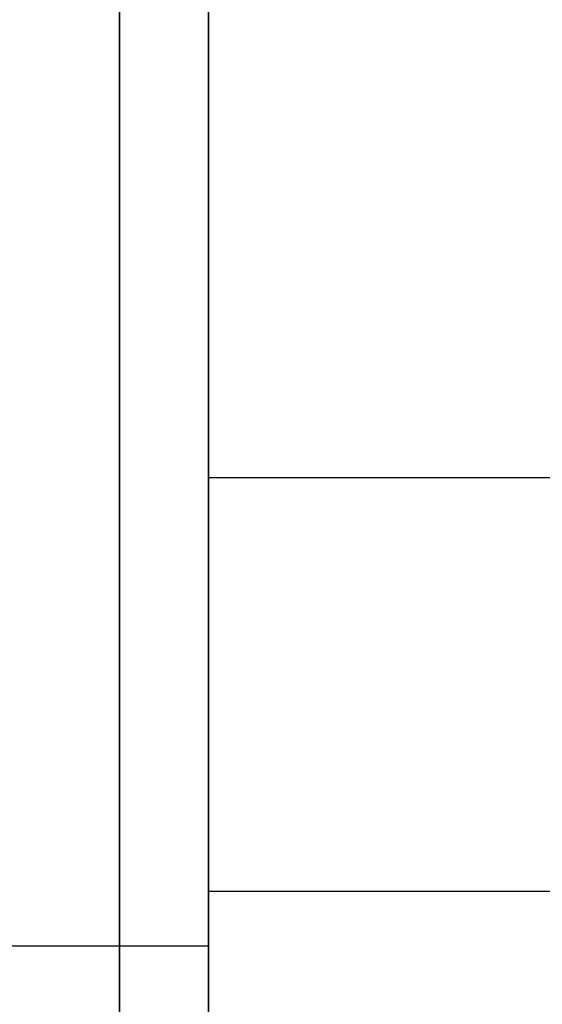
# Model space of a CAD drawing. Units: millimetres. Extents: x -468 to 1172, y -1750 to -1196.
# Drawn here: x -443 to -441, y -1614 to -1611 of the extents above; entities that cross this region are included whole.
import ezdxf

# ---------------------------------------------------------------- set-up
doc = ezdxf.new("R2010")
doc.units = ezdxf.units.MM
doc.header["$MEASUREMENT"] = 0
doc.layers.get('0').update_dxf_attribs({"color": 8, "linetype": 'CONTINUOUS'})

# ---------------------------------------------------------------- blocks, each defined once
blk = doc.blocks.new('sgBrepBlock__955355136')
at = {"color": 0}
blk.add_polyline3d([(-529, 137.0044, -480.344), (-529, 137.0738, -482.5987), (-529, 137.282, -484.8448), (-529, 137.628, -487.0738), (-529, 138.1106, -489.2774), (-529, 138.7279, -491.447), (-529, 139.4776, -493.5745), (-529, 140.3568, -495.6518), (-529, 141.3623, -497.6711), (-529, 142.4902, -499.6246), (-529, 143.7362, -501.505), (-529, 145.0955, -503.3051), (-529, 146.5632, -505.0181), (-529, 148.1335, -506.6375), (-529, 149.8005, -508.1572), (-529, 151.5579, -509.5714), (-529, 153.399, -510.8747), (-529, 155.3169, -512.0622), (-529, 157.3042, -513.1294), (-529, 159.3535, -514.0722)], dxfattribs=at)
blk.add_spline([(-529, 139.7923, -494.3598), (1059, 139.7923, -494.3598)], degree=3, dxfattribs=at)
at = {"color": 0, "invisible_edges": 15}
for points in [[(1059, 139.4776, -493.5745), (-529, 139.4776, -493.5745), (-529, 142.4902, -499.6246)], [(1059, 142.4902, -499.6246), (1059, 139.4776, -493.5745), (-529, 142.4902, -499.6246)], [(1059, 137.628, -487.0738), (-529, 137.628, -487.0738), (-529, 139.4776, -493.5745)], [(1059, 139.4776, -493.5745), (1059, 137.628, -487.0738), (-529, 139.4776, -493.5745)]]:
    blk.add_3dface(points, dxfattribs=at)
blk = doc.blocks.new('sgBrepBlock__955360416')
at = {"color": 0}
blk.add_polyline3d([(-529, 144.734, -670.588), (-529, 143.2648, -672.4138), (-529, 141.9108, -674.3265), (-529, 140.6771, -676.319), (-529, 139.5684, -678.3837), (-529, 138.5889, -680.5127), (-529, 137.7423, -682.6979), (-529, 137.0319, -684.9311), (-529, 136.4603, -687.2039), (-529, 136.0297, -689.5075), (-529, 135.7417, -691.8332), (-529, 135.5974, -694.1723), (-529, 135.5974, -696.5158), (-529, 135.7417, -698.8548), (-529, 136.0297, -701.1806), (-529, 136.4603, -703.4842), (-529, 137.0319, -705.7569), (-529, 137.7423, -707.9901), (-529, 138.5889, -710.1754), (-529, 139.5684, -712.3044), (-529, 140.6771, -714.369), (-529, 141.9108, -716.3615), (-529, 143.2648, -718.2743), (-529, 144.734, -720.1)], dxfattribs=at)
for points in [[(-529.25, 173.6294, -657.294), (-529.25, 171.287, -657.3662), (-529.25, 168.9535, -657.5824), (-529.25, 166.6377, -657.9419), (-529.25, 164.3485, -658.4432), (-529.25, 162.0944, -659.0846), (-529.25, 159.8841, -659.8634), (-529.25, 157.726, -660.7769), (-529.25, 155.6282, -661.8215), (-529.25, 153.5986, -662.9933), (-529.25, 151.6451, -664.2877), (-529.25, 149.7749, -665.7), (-529.25, 147.9953, -667.2247), (-529.25, 146.3128, -668.8561), (-529.25, 144.734, -670.588), (-529.25, 143.2648, -672.4138), (-529.25, 141.9108, -674.3265), (-529.25, 140.6771, -676.319), (-529.25, 139.5684, -678.3837), (-529.25, 138.5889, -680.5127), (-529.25, 137.7423, -682.6979), (-529.25, 137.0319, -684.9311), (-529.25, 136.4603, -687.2039), (-529.25, 136.0297, -689.5075), (-529.25, 135.7417, -691.8332), (-529.25, 135.5974, -694.1723), (-529.25, 135.5974, -696.5158), (-529.25, 135.7417, -698.8548), (-529.25, 136.0297, -701.1806), (-529.25, 136.4603, -703.4842), (-529.25, 137.0319, -705.7569), (-529.25, 137.7423, -707.9901), (-529.25, 138.5889, -710.1754), (-529.25, 139.5684, -712.3044), (-529.25, 140.6771, -714.369), (-529.25, 141.9108, -716.3615), (-529.25, 143.2648, -718.2743), (-529.25, 144.734, -720.1), (-529.25, 146.3128, -721.8319), (-529.25, 147.9953, -723.4633), (-529.25, 149.7749, -724.988), (-529.25, 151.6451, -726.4003), (-529.25, 153.5986, -727.6948), (-529.25, 155.6282, -728.8665), (-529.25, 157.726, -729.9111), (-529.25, 159.8841, -730.8246), (-529.25, 162.0944, -731.6035), (-529.25, 164.3485, -732.2448), (-529.25, 166.6377, -732.7461), (-529.25, 168.9535, -733.1056), (-529.25, 173.6294, -733.394)], [(-531, 138.4758, -680.7829), (-529, 138.4758, -680.7829)], [(-531, 138.4758, -709.9051), (-529, 138.4758, -709.9051)]]:
    blk.add_spline(points, degree=3, dxfattribs=at)
at = {"color": 0, "invisible_edges": 15}
for points in [[(-529, 143.2648, -672.4138), (-531, 143.2648, -672.4138), (-531, 139.5684, -678.3837)], [(-529, 139.5684, -678.3837), (-529, 143.2648, -672.4138), (-531, 139.5684, -678.3837)], [(-529, 139.5684, -712.3044), (-531, 139.5684, -712.3044), (-531, 143.2648, -718.2743)], [(-529, 143.2648, -718.2743), (-529, 139.5684, -712.3044), (-531, 143.2648, -718.2743)], [(-529, 139.5684, -678.3837), (-531, 139.5684, -678.3837), (-531, 137.0319, -684.9311)], [(-529, 137.0319, -684.9311), (-529, 139.5684, -678.3837), (-531, 137.0319, -684.9311)], [(-529, 137.0319, -705.7569), (-531, 137.0319, -705.7569), (-531, 139.5684, -712.3044)], [(-529, 139.5684, -712.3044), (-529, 137.0319, -705.7569), (-531, 139.5684, -712.3044)]]:
    blk.add_3dface(points, dxfattribs=at)
blk = doc.blocks.new('sgBrepBlock__955360592')
at = {"color": 0}
blk.add_polyline3d([(-529, 144.734, -455.588), (-529, 143.2648, -457.4138), (-529, 141.9108, -459.3265), (-529, 140.6771, -461.319), (-529, 139.5684, -463.3837), (-529, 138.5889, -465.5127), (-529, 137.7423, -467.6979), (-529, 137.0319, -469.9311), (-529, 136.4603, -472.2039), (-529, 136.0297, -474.5075), (-529, 135.7417, -476.8332), (-529, 135.5974, -479.1723), (-529, 135.5974, -481.5158), (-529, 135.7417, -483.8548), (-529, 136.0297, -486.1806), (-529, 136.4603, -488.4842), (-529, 137.0319, -490.7569), (-529, 137.7423, -492.9901), (-529, 138.5889, -495.1754), (-529, 139.5684, -497.3044), (-529, 140.6771, -499.369), (-529, 141.9108, -501.3615), (-529, 143.2648, -503.2743), (-529, 144.734, -505.1)], dxfattribs=at)
for points in [[(-529.25, 173.6294, -442.294), (-529.25, 171.287, -442.3662), (-529.25, 168.9535, -442.5824), (-529.25, 166.6377, -442.9419), (-529.25, 164.3485, -443.4432), (-529.25, 162.0944, -444.0846), (-529.25, 159.8841, -444.8634), (-529.25, 157.726, -445.7769), (-529.25, 155.6282, -446.8215), (-529.25, 153.5986, -447.9933), (-529.25, 151.6451, -449.2877), (-529.25, 149.7749, -450.7), (-529.25, 147.9953, -452.2247), (-529.25, 146.3128, -453.8561), (-529.25, 144.734, -455.588), (-529.25, 143.2648, -457.4138), (-529.25, 141.9108, -459.3265), (-529.25, 140.6771, -461.319), (-529.25, 139.5684, -463.3837), (-529.25, 138.5889, -465.5127), (-529.25, 137.7423, -467.6979), (-529.25, 137.0319, -469.9311), (-529.25, 136.4603, -472.2039), (-529.25, 136.0297, -474.5075), (-529.25, 135.7417, -476.8332), (-529.25, 135.5974, -479.1723), (-529.25, 135.5974, -481.5158), (-529.25, 135.7417, -483.8548), (-529.25, 136.0297, -486.1806), (-529.25, 136.4603, -488.4842), (-529.25, 137.0319, -490.7569), (-529.25, 137.7423, -492.9901), (-529.25, 138.5889, -495.1754), (-529.25, 139.5684, -497.3044), (-529.25, 140.6771, -499.369), (-529.25, 141.9108, -501.3615), (-529.25, 143.2648, -503.2743), (-529.25, 144.734, -505.1), (-529.25, 146.3128, -506.8319), (-529.25, 147.9953, -508.4633), (-529.25, 149.7749, -509.988), (-529.25, 151.6451, -511.4003), (-529.25, 153.5986, -512.6948), (-529.25, 155.6282, -513.8665), (-529.25, 157.726, -514.9111), (-529.25, 159.8841, -515.8246), (-529.25, 162.0944, -516.6035), (-529.25, 164.3485, -517.2448), (-529.25, 166.6377, -517.7461), (-529.25, 168.9535, -518.1056), (-529.25, 173.6294, -518.394)], [(-531, 138.4758, -465.7829), (-529, 138.4758, -465.7829)], [(-531, 138.4758, -494.9051), (-529, 138.4758, -494.9051)]]:
    blk.add_spline(points, degree=3, dxfattribs=at)
at = {"color": 0, "invisible_edges": 15}
for points in [[(-529, 143.2648, -457.4138), (-531, 143.2648, -457.4138), (-531, 139.5684, -463.3837)], [(-529, 139.5684, -463.3837), (-529, 143.2648, -457.4138), (-531, 139.5684, -463.3837)], [(-529, 139.5684, -497.3044), (-531, 139.5684, -497.3044), (-531, 143.2648, -503.2743)], [(-529, 143.2648, -503.2743), (-529, 139.5684, -497.3044), (-531, 143.2648, -503.2743)], [(-529, 139.5684, -463.3837), (-531, 139.5684, -463.3837), (-531, 137.0319, -469.9311)], [(-529, 137.0319, -469.9311), (-529, 139.5684, -463.3837), (-531, 137.0319, -469.9311)], [(-529, 137.0319, -490.7569), (-531, 137.0319, -490.7569), (-531, 139.5684, -497.3044)], [(-529, 139.5684, -497.3044), (-529, 137.0319, -490.7569), (-531, 139.5684, -497.3044)]]:
    blk.add_3dface(points, dxfattribs=at)
blk = doc.blocks.new('sgBrepBlock__955365520')
at = {"color": 0}
blk.add_line((-529, 138.6294, -695.344), (1059, 138.6294, -695.344), dxfattribs=at)
blk.add_polyline3d([(-529, 138.6294, -695.344), (-529, 138.6958, -697.4986), (-529, 138.8947, -699.6451), (-529, 139.2253, -701.7752), (-529, 139.6865, -703.881), (-529, 140.2764, -705.9544), (-529, 140.9928, -707.9875), (-529, 141.8331, -709.9726), (-529, 142.7939, -711.9023), (-529, 143.8718, -713.7691), (-529, 145.0625, -715.5661), (-529, 146.3616, -717.2863), (-529, 147.7641, -718.9234), (-529, 149.2647, -720.4709), (-529, 150.8577, -721.9232), (-529, 152.5372, -723.2746), (-529, 154.2966, -724.5201), (-529, 156.1294, -725.6549), (-529, 158.0285, -726.6747)], dxfattribs=at)
at = {"color": 0, "invisible_edges": 15}
for points in [[(1059, 140.9928, -707.9875), (-529, 140.9928, -707.9875), (-529, 143.8718, -713.7691)], [(1059, 143.8718, -713.7691), (1059, 140.9928, -707.9875), (-529, 143.8718, -713.7691)], [(1059, 139.2253, -701.7752), (-529, 139.2253, -701.7752), (-529, 140.9928, -707.9875)], [(1059, 140.9928, -707.9875), (1059, 139.2253, -701.7752), (-529, 140.9928, -707.9875)], [(1059, 138.6294, -695.344), (-529, 138.6294, -695.344), (-529, 139.2253, -701.7752)], [(1059, 139.2253, -701.7752), (1059, 138.6294, -695.344), (-529, 139.2253, -701.7752)]]:
    blk.add_3dface(points, dxfattribs=at)
blk = doc.blocks.new('sgBrepBlock__683350768')
at = {"color": 0}
blk.add_line((-529, 138.6294, -695.344), (1059, 138.6294, -695.344), dxfattribs=at)
blk.add_polyline3d([(-529, 158.0285, -664.0133), (-529, 156.1294, -665.0331), (-529, 154.2966, -666.1679), (-529, 152.5372, -667.4134), (-529, 150.8577, -668.7648), (-529, 149.2647, -670.2171), (-529, 147.7641, -671.7647), (-529, 146.3616, -673.4017), (-529, 145.0625, -675.1219), (-529, 143.8718, -676.9189), (-529, 142.7939, -678.7857), (-529, 141.8331, -680.7154), (-529, 140.9928, -682.7006), (-529, 140.2764, -684.7337), (-529, 139.6865, -686.807), (-529, 139.2253, -688.9128), (-529, 138.8947, -691.0429), (-529, 138.6294, -695.344)], dxfattribs=at)
at = {"color": 0, "invisible_edges": 15}
for points in [[(1059, 140.9928, -682.7006), (-529, 143.8718, -676.9189), (-529, 140.9928, -682.7006)], [(1059, 140.9928, -682.7006), (1059, 143.8718, -676.9189), (-529, 143.8718, -676.9189)], [(1059, 139.2253, -688.9128), (1059, 140.9928, -682.7006), (-529, 140.9928, -682.7006)], [(1059, 139.2253, -688.9128), (-529, 140.9928, -682.7006), (-529, 139.2253, -688.9128)], [(1059, 138.6294, -695.344), (1059, 139.2253, -688.9128), (-529, 139.2253, -688.9128)], [(1059, 138.6294, -695.344), (-529, 139.2253, -688.9128), (-529, 138.6294, -695.344)]]:
    blk.add_3dface(points, dxfattribs=at)
blk = doc.blocks.new('sgBrepBlock__683351648')
at = {"color": 0}
for points in [[(-529, 158.0285, -664.0133), (-529, 156.1294, -665.0331), (-529, 154.2966, -666.1679), (-529, 152.5372, -667.4134), (-529, 150.8577, -668.7648), (-529, 149.2647, -670.2171), (-529, 147.7641, -671.7647), (-529, 146.3616, -673.4017), (-529, 145.0625, -675.1219), (-529, 143.8718, -676.9189), (-529, 142.7939, -678.7857), (-529, 141.8331, -680.7154), (-529, 140.9928, -682.7006), (-529, 140.2764, -684.7337), (-529, 139.6865, -686.807), (-529, 139.2253, -688.9128), (-529, 138.8947, -691.0429), (-529, 138.6294, -695.344)], [(-529, 138.6294, -695.344), (-529, 138.6958, -697.4986), (-529, 138.8947, -699.6451), (-529, 139.2253, -701.7752), (-529, 139.6865, -703.881), (-529, 140.2764, -705.9544), (-529, 140.9928, -707.9875), (-529, 141.8331, -709.9726), (-529, 142.7939, -711.9023), (-529, 143.8718, -713.7691), (-529, 145.0625, -715.5661), (-529, 146.3616, -717.2863), (-529, 147.7641, -718.9234), (-529, 149.2647, -720.4709), (-529, 150.8577, -721.9232), (-529, 152.5372, -723.2746), (-529, 154.2966, -724.5201), (-529, 156.1294, -725.6549), (-529, 158.0285, -726.6747)], [(-529, 144.734, -670.588), (-529, 143.2648, -672.4138), (-529, 141.9108, -674.3265), (-529, 140.6771, -676.319), (-529, 139.5684, -678.3837), (-529, 138.5889, -680.5127), (-529, 137.7423, -682.6979), (-529, 137.0319, -684.9311), (-529, 136.4603, -687.2039), (-529, 136.0297, -689.5075), (-529, 135.7417, -691.8332), (-529, 135.5974, -694.1723), (-529, 135.5974, -696.5158), (-529, 135.7417, -698.8548), (-529, 136.0297, -701.1806), (-529, 136.4603, -703.4842), (-529, 137.0319, -705.7569), (-529, 137.7423, -707.9901), (-529, 138.5889, -710.1754), (-529, 139.5684, -712.3044), (-529, 140.6771, -714.369), (-529, 141.9108, -716.3615), (-529, 143.2648, -718.2743), (-529, 144.734, -720.1)]]:
    blk.add_polyline3d(points, dxfattribs=at)
at = {"color": 0, "invisible_edges": 15}
for points in [[(-529, 139.5684, -712.3044), (-529, 143.8718, -713.7691), (-529, 143.2648, -718.2743)], [(-529, 140.9928, -707.9875), (-529, 143.8718, -713.7691), (-529, 139.5684, -712.3044)], [(-529, 139.5684, -678.3837), (-529, 143.8718, -676.9189), (-529, 140.9928, -682.7006)], [(-529, 143.2648, -672.4138), (-529, 143.8718, -676.9189), (-529, 139.5684, -678.3837)], [(-529, 137.0319, -705.7569), (-529, 140.9928, -707.9875), (-529, 139.5684, -712.3044)], [(-529, 139.2253, -701.7752), (-529, 140.9928, -707.9875), (-529, 137.0319, -705.7569)], [(-529, 137.0319, -684.9311), (-529, 140.9928, -682.7006), (-529, 139.2253, -688.9128)], [(-529, 139.5684, -678.3837), (-529, 140.9928, -682.7006), (-529, 137.0319, -684.9311)], [(-529, 135.7417, -698.8548), (-529, 139.2253, -701.7752), (-529, 137.0319, -705.7569)], [(-529, 138.6294, -695.344), (-529, 139.2253, -701.7752), (-529, 135.7417, -698.8548)], [(-529, 135.7417, -691.8332), (-529, 139.2253, -688.9128), (-529, 138.6294, -695.344)], [(-529, 137.0319, -684.9311), (-529, 139.2253, -688.9128), (-529, 135.7417, -691.8332)], [(-529, 135.7417, -691.8332), (-529, 138.6294, -695.344), (-529, 135.7417, -698.8548)]]:
    blk.add_3dface(points, dxfattribs=at)
blk = doc.blocks.new('sgBrepBlock__683352000')
at = {"color": 0}
for points in [[(-529, 159.3535, -446.6158), (-529, 157.3042, -447.5587), (-529, 155.3169, -448.6258), (-529, 153.399, -449.8133), (-529, 151.5579, -451.1166), (-529, 149.8005, -452.5308), (-529, 148.1335, -454.0505), (-529, 146.5632, -455.6699), (-529, 145.0955, -457.3829), (-529, 143.7362, -459.183), (-529, 142.4902, -461.0634), (-529, 141.3623, -463.017), (-529, 140.3568, -465.0362), (-529, 139.4776, -467.1135), (-529, 138.7279, -469.241), (-529, 138.1106, -471.4107), (-529, 137.628, -473.6142), (-529, 137.282, -475.8432), (-529, 137.0044, -480.344)], [(-529, 137.0044, -480.344), (-529, 137.0738, -482.5987), (-529, 137.282, -484.8448), (-529, 137.628, -487.0738), (-529, 138.1106, -489.2774), (-529, 138.7279, -491.447), (-529, 139.4776, -493.5745), (-529, 140.3568, -495.6518), (-529, 141.3623, -497.6711), (-529, 142.4902, -499.6246), (-529, 143.7362, -501.505), (-529, 145.0955, -503.3051), (-529, 146.5632, -505.0181), (-529, 148.1335, -506.6375), (-529, 149.8005, -508.1572), (-529, 151.5579, -509.5714), (-529, 153.399, -510.8747), (-529, 155.3169, -512.0622), (-529, 157.3042, -513.1294), (-529, 159.3535, -514.0722)], [(-529, 144.734, -455.588), (-529, 143.2648, -457.4138), (-529, 141.9108, -459.3265), (-529, 140.6771, -461.319), (-529, 139.5684, -463.3837), (-529, 138.5889, -465.5127), (-529, 137.7423, -467.6979), (-529, 137.0319, -469.9311), (-529, 136.4603, -472.2039), (-529, 136.0297, -474.5075), (-529, 135.7417, -476.8332), (-529, 135.5974, -479.1723), (-529, 135.5974, -481.5158), (-529, 135.7417, -483.8548), (-529, 136.0297, -486.1806), (-529, 136.4603, -488.4842), (-529, 137.0319, -490.7569), (-529, 137.7423, -492.9901), (-529, 138.5889, -495.1754), (-529, 139.5684, -497.3044), (-529, 140.6771, -499.369), (-529, 141.9108, -501.3615), (-529, 143.2648, -503.2743), (-529, 144.734, -505.1)]]:
    blk.add_polyline3d(points, dxfattribs=at)
at = {"color": 0, "invisible_edges": 15}
for points in [[(-529, 139.5684, -497.3044), (-529, 142.4902, -499.6246), (-529, 143.2648, -503.2743)], [(-529, 143.2648, -457.4138), (-529, 142.4902, -461.0634), (-529, 139.5684, -463.3837)], [(-529, 139.4776, -493.5745), (-529, 142.4902, -499.6246), (-529, 139.5684, -497.3044)], [(-529, 139.5684, -463.3837), (-529, 142.4902, -461.0634), (-529, 139.4776, -467.1135)], [(-529, 137.0319, -490.7569), (-529, 139.4776, -493.5745), (-529, 139.5684, -497.3044)], [(-529, 139.5684, -463.3837), (-529, 139.4776, -467.1135), (-529, 137.0319, -469.9311)], [(-529, 137.628, -487.0738), (-529, 139.4776, -493.5745), (-529, 137.0319, -490.7569)], [(-529, 139.4776, -467.1135), (-529, 137.628, -473.6142), (-529, 137.0319, -469.9311)]]:
    blk.add_3dface(points, dxfattribs=at)
blk = doc.blocks.new('sgBrepBlock__683354464')
at = {"color": 0}
for p, q in [((-529, 488.6294, -845.344), (-529, 118.6294, -845.344)), ((-529, 78.6294, -375.344), (-529, 270.1294, -375.344))]:
    blk.add_line(p, q, dxfattribs=at)
for points in [[(-529, 121.7173, -419.4742), (-529, 124.1337, -417.4935), (-529, 126.6257, -415.6088), (-529, 129.1894, -413.8227), (-529, 131.8208, -412.1381), (-529, 134.516, -410.5576), (-529, 137.2709, -409.0835), (-529, 140.0812, -407.7181), (-529, 142.9428, -406.4635), (-529, 148.8018, -404.2941)], [(-529, 148.8018, -771.3939), (-529, 145.8511, -770.3665), (-529, 142.9428, -769.2245), (-529, 140.0812, -767.9699), (-529, 137.2709, -766.6045), (-529, 134.516, -765.1304), (-529, 131.8208, -763.5499), (-529, 129.1894, -761.8653), (-529, 126.6257, -760.0793), (-529, 124.1337, -758.1945), (-529, 121.7173, -756.2138)]]:
    blk.add_polyline3d(points, dxfattribs=at)
at = {"color": 0, "invisible_edges": 15}
for points in [[(-529, 488.6294, -845.344), (-529, 118.6294, -845.344), (-529, 458.5812, -826.344)], [(-529, 458.5812, -826.344), (-529, 118.6294, -845.344), (-529, 454.9194, -826.0137)], [(-529, 454.9194, -826.0137), (-529, 118.6294, -845.344), (-529, 451.3713, -825.0499)], [(-529, 451.3713, -825.0499), (-529, 118.6294, -845.344), (-529, 448.0457, -823.482)], [(-529, 448.0457, -823.482), (-529, 118.6294, -845.344), (-529, 445.0445, -821.3581)], [(-529, 445.0445, -821.3581), (-529, 118.6294, -845.344), (-529, 442.4597, -818.7434)], [(-529, 442.4597, -818.7434), (-529, 118.6294, -845.344), (-529, 193.6294, -780.344)], [(-529, 78.6294, -375.344), (-529, 270.1294, -375.344), (-529, 193.6294, -395.344)], [(-529, 78.6294, -375.344), (-529, 193.6294, -395.344), (-529, 153.6294, -395.344)], [(-529, 153.6294, -780.344), (-529, 193.6294, -780.344), (-529, 118.6294, -845.344)], [(-529, 135.5111, -410.0091), (-529, 153.6294, -395.344), (-529, 148.8018, -404.2941)], [(-529, 78.6294, -375.344), (-529, 153.6294, -395.344), (-529, 135.5111, -410.0091)], [(-529, 135.5111, -765.6789), (-529, 153.6294, -780.344), (-529, 118.6294, -845.344)], [(-529, 135.5111, -765.6789), (-529, 148.8018, -771.3939), (-529, 153.6294, -780.344)]]:
    blk.add_3dface(points, dxfattribs=at)
blk = doc.blocks.new('sgBrepBlock__683361328')
at = {"color": 0}
blk.add_line((-529, 488.6294, -845.344), (-529, 118.6294, -845.344), dxfattribs=at)
at = {"color": 0, "invisible_edges": 15}
for points in [[(-519, 488.6294, -845.344), (-519, 118.6294, -845.344), (-529, 118.6294, -845.344)], [(-529, 488.6294, -845.344), (-519, 488.6294, -845.344), (-529, 118.6294, -845.344)]]:
    blk.add_3dface(points, dxfattribs=at)
blk = doc.blocks.new('sgBrepBlock__683362208')
at = {"color": 0}
blk.add_line((-529, 78.6294, -375.344), (-529, 270.1294, -375.344), dxfattribs=at)
at = {"color": 0, "invisible_edges": 15}
for points in [[(-519, 270.1294, -375.344), (-529, 270.1294, -375.344), (-529, 78.6294, -375.344)], [(-519, 270.1294, -375.344), (-529, 78.6294, -375.344), (-519, 78.6294, -375.344)]]:
    blk.add_3dface(points, dxfattribs=at)
blk = doc.blocks.new('sgBrepBlock__719630112')
at = {"color": 0}
blk.add_polyline3d([(-529, 148.8018, -771.3939), (-529, 145.8511, -770.3665), (-529, 142.9428, -769.2245), (-529, 140.0812, -767.9699), (-529, 137.2709, -766.6045), (-529, 134.516, -765.1304), (-529, 131.8208, -763.5499), (-529, 129.1894, -761.8653), (-529, 126.6257, -760.0793), (-529, 124.1337, -758.1945), (-529, 121.7173, -756.2138)], dxfattribs=at)
blk.add_spline([(-529.25, 114.3762, -641.594), (-529.25, 112.3225, -643.9488), (-529.25, 110.3624, -646.3819), (-529.25, 108.4988, -648.8897), (-529.25, 106.7345, -651.4684), (-529.25, 105.0722, -654.114), (-529.25, 103.5145, -656.8225), (-529.25, 102.0638, -659.5897), (-529.25, 100.7222, -662.4115), (-529.25, 99.4919, -665.2836), (-529.25, 98.3746, -668.2015), (-529.25, 97.3721, -671.1607), (-529.25, 96.486, -674.1569), (-529.25, 95.7175, -677.1854), (-529.25, 95.0678, -680.2416), (-529.25, 94.538, -683.3208), (-529.25, 94.1289, -686.4184), (-529.25, 93.841, -689.5296), (-529.25, 93.6748, -692.6496), (-529.25, 93.6305, -695.7738), (-529.25, 93.7083, -698.8973), (-529.25, 93.908, -702.0154), (-529.25, 94.2293, -705.1233), (-529.25, 94.6718, -708.2163), (-529.25, 95.2346, -711.2896), (-529.25, 95.9171, -714.3387), (-529.25, 96.718, -717.3587), (-529.25, 97.6363, -720.3452), (-529.25, 98.6706, -723.2935), (-529.25, 99.8191, -726.1992), (-529.25, 101.0803, -729.0579), (-529.25, 102.4521, -731.8651), (-529.25, 103.9324, -734.6166), (-529.25, 105.5191, -737.3082), (-529.25, 107.2097, -739.9358), (-529.25, 109.0016, -742.4954), (-529.25, 110.8921, -744.983), (-529.25, 112.8783, -747.395), (-529.25, 114.9571, -749.7275), (-529.25, 117.1255, -751.9771), (-529.25, 119.38, -754.1403), (-529.25, 121.7173, -756.2138), (-529.25, 124.1337, -758.1945), (-529.25, 126.6257, -760.0793), (-529.25, 129.1894, -761.8653), (-529.25, 131.8208, -763.5499), (-529.25, 134.516, -765.1304), (-529.25, 137.2709, -766.6045), (-529.25, 140.0812, -767.9699), (-529.25, 142.9428, -769.2245), (-529.25, 148.8018, -771.3939)], degree=3, dxfattribs=at)
at = {"color": 0, "invisible_edges": 15}
for points in [[(-529, 148.8018, -771.3939), (-531, 135.5111, -765.6789), (-531, 148.8018, -771.3939)], [(-529, 148.8018, -771.3939), (-529, 135.5111, -765.6789), (-531, 135.5111, -765.6789)]]:
    blk.add_3dface(points, dxfattribs=at)
blk = doc.blocks.new('sgBrepBlock__719630464')
at = {"color": 0}
blk.add_polyline3d([(-529, 121.7173, -419.4742), (-529, 124.1337, -417.4935), (-529, 126.6257, -415.6088), (-529, 129.1894, -413.8227), (-529, 131.8208, -412.1381), (-529, 134.516, -410.5576), (-529, 137.2709, -409.0835), (-529, 140.0812, -407.7181), (-529, 142.9428, -406.4635), (-529, 148.8018, -404.2941)], dxfattribs=at)
blk.add_spline([(-529.25, 148.8018, -404.2941), (-529.25, 145.8511, -405.3216), (-529.25, 142.9428, -406.4635), (-529.25, 140.0812, -407.7181), (-529.25, 137.2709, -409.0835), (-529.25, 134.516, -410.5576), (-529.25, 131.8208, -412.1381), (-529.25, 129.1894, -413.8227), (-529.25, 126.6257, -415.6088), (-529.25, 124.1337, -417.4935), (-529.25, 121.7173, -419.4742), (-529.25, 119.38, -421.5477), (-529.25, 117.1255, -423.7109), (-529.25, 114.9571, -425.9605), (-529.25, 112.8783, -428.293), (-529.25, 110.8921, -430.705), (-529.25, 109.0016, -433.1926), (-529.25, 107.2097, -435.7522), (-529.25, 105.5191, -438.3798), (-529.25, 103.9324, -441.0714), (-529.25, 102.4521, -443.8229), (-529.25, 101.0803, -446.6301), (-529.25, 99.8191, -449.4888), (-529.25, 98.6706, -452.3945), (-529.25, 97.6363, -455.3428), (-529.25, 96.718, -458.3293), (-529.25, 95.9171, -461.3494), (-529.25, 95.2346, -464.3984), (-529.25, 94.6718, -467.4718), (-529.25, 94.2293, -470.5648), (-529.25, 93.908, -473.6727), (-529.25, 93.7083, -476.7907), (-529.25, 93.6305, -479.9143), (-529.25, 93.6748, -483.0384), (-529.25, 93.841, -486.1585), (-529.25, 94.1289, -489.2696), (-529.25, 94.538, -492.3672), (-529.25, 95.0678, -495.4464), (-529.25, 95.7175, -498.5026), (-529.25, 96.486, -501.5311), (-529.25, 97.3721, -504.5273), (-529.25, 98.3746, -507.4866), (-529.25, 99.4919, -510.4045), (-529.25, 100.7222, -513.2765), (-529.25, 102.0638, -516.0983), (-529.25, 103.5145, -518.8655), (-529.25, 105.0722, -521.574), (-529.25, 106.7345, -524.2196), (-529.25, 108.4988, -526.7983), (-529.25, 110.3624, -529.3061), (-529.25, 114.3762, -534.094)], degree=3, dxfattribs=at)
at = {"color": 0, "invisible_edges": 15}
for points in [[(-529, 148.8018, -404.2941), (-531, 148.8018, -404.2941), (-531, 135.5111, -410.0091)], [(-529, 135.5111, -410.0091), (-529, 148.8018, -404.2941), (-531, 135.5111, -410.0091)]]:
    blk.add_3dface(points, dxfattribs=at)
blk = doc.blocks.new('sgBrepBlock__864645264')
at = {"color": 0}
blk.add_polyline3d([(-529, 159.3535, -446.6158), (-529, 157.3042, -447.5587), (-529, 155.3169, -448.6258), (-529, 153.399, -449.8133), (-529, 151.5579, -451.1166), (-529, 149.8005, -452.5308), (-529, 148.1335, -454.0505), (-529, 146.5632, -455.6699), (-529, 145.0955, -457.3829), (-529, 143.7362, -459.183), (-529, 142.4902, -461.0634), (-529, 141.3623, -463.017), (-529, 140.3568, -465.0362), (-529, 139.4776, -467.1135), (-529, 138.7279, -469.241), (-529, 138.1106, -471.4107), (-529, 137.628, -473.6142), (-529, 137.282, -475.8432), (-529, 137.0044, -480.344)], dxfattribs=at)
blk.add_spline([(-529, 139.7923, -466.3282), (1059, 139.7923, -466.3282)], degree=3, dxfattribs=at)
at = {"color": 0, "invisible_edges": 15}
for points in [[(1059, 139.4776, -467.1135), (-529, 142.4902, -461.0634), (-529, 139.4776, -467.1135)], [(1059, 139.4776, -467.1135), (1059, 142.4902, -461.0634), (-529, 142.4902, -461.0634)], [(1059, 137.628, -473.6142), (1059, 139.4776, -467.1135), (-529, 139.4776, -467.1135)], [(1059, 137.628, -473.6142), (-529, 139.4776, -467.1135), (-529, 137.628, -473.6142)]]:
    blk.add_3dface(points, dxfattribs=at)
blk = doc.blocks.new('sgBrepBlock_LV_DN65_3_757097264')
at = {"color": 0}
for name in ['sgBrepBlock__683354464', 'sgBrepBlock__683361328', 'sgBrepBlock__683362208', 'sgBrepBlock__683351648', 'sgBrepBlock__683352000', 'sgBrepBlock__955355136', 'sgBrepBlock__864645264', 'sgBrepBlock__955365520', 'sgBrepBlock__683350768', 'sgBrepBlock__955360416', 'sgBrepBlock__955360592', 'sgBrepBlock__719630112', 'sgBrepBlock__719630464']:
    blk.add_blockref(name, (0, 0), dxfattribs=at)

msp = doc.modelspace()

# ---------------------------------------------------------------- block references
at = {"color": 0}
msp.add_blockref('sgBrepBlock_LV_DN65_3_757097264', (86.749, -1752.078), dxfattribs=at)

doc.saveas('drawing.dxf')
